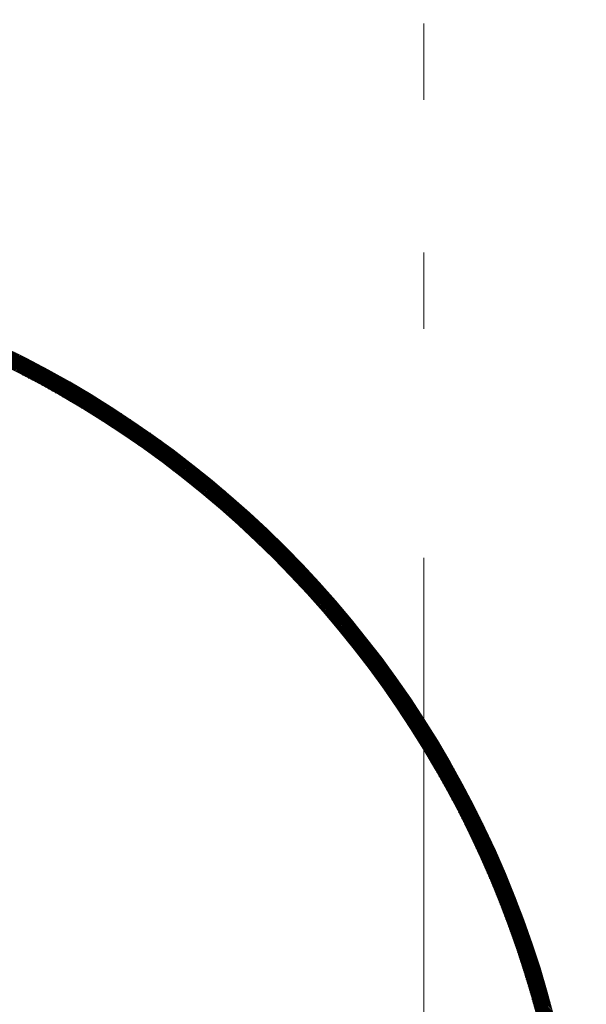
# Model space of a CAD drawing. Units: millimetres. Extents: x 55913 to 63967, y -1380 to 4142.
# Drawn here: x 57427 to 57479, y 3268 to 3359 of the extents above; entities that cross this region are included whole.
import ezdxf

# ---------------------------------------------------------------- set-up
doc = ezdxf.new("R2010")
doc.units = ezdxf.units.MM
doc.header["$LTSCALE"] = 101.6
doc.linetypes.add('破線の種類-8', pattern=[1.25, 0.625, -0.20828, 0.06943, -0.13893, 0.06943, -0.13893])
doc.layers.add('一般', color=7, linetype='Continuous', lineweight=5)

# ---------------------------------------------------------------- blocks, each defined once
blk = doc.blocks.new('グループ-16')
at = {"layer": '一般', "color": 7, "linetype": '破線の種類-8', "lineweight": 15}
blk.add_line((57463.907, 2864.296), (57463.907, 3457.972), dxfattribs=at)
at = {"layer": '一般', "color": 7, "lineweight": 15}
for p, q in [((57426.846, 3325.701), (57423.587, 3328.96)), ((57427.14, 3325.548), (57423.849, 3328.839)), ((57427.437, 3325.393), (57424.114, 3328.716)), ((57427.737, 3325.234), (57424.38, 3328.591)), ((57428.04, 3325.073), (57424.648, 3328.464)), ((57428.346, 3324.908), (57424.919, 3328.335)), ((57428.655, 3324.74), (57425.191, 3328.204)), ((57428.967, 3324.569), (57425.465, 3328.071)), ((57425.528, 3326.369), (57426.646, 3327.487)), ((57425.622, 3326.322), (57426.74, 3327.439)), ((57425.717, 3326.275), (57426.834, 3327.392)), ((57429.284, 3324.395), (57425.742, 3327.936)), ((57425.811, 3326.228), (57426.928, 3327.344)), ((57425.905, 3326.18), (57427.021, 3327.297)), ((57425.999, 3326.133), (57427.115, 3327.249)), ((57429.603, 3324.216), (57426.02, 3327.799)), ((57426.093, 3326.086), (57427.209, 3327.201)), ((57429.927, 3324.034), (57426.301, 3327.66)), ((57430.254, 3323.848), (57426.585, 3327.518)), ((57430.586, 3323.658), (57426.87, 3327.373)), ((57430.921, 3323.464), (57427.158, 3327.227)), ((57426.187, 3326.038), (57427.302, 3327.153)), ((57426.281, 3325.991), (57427.395, 3327.105)), ((57426.375, 3325.943), (57427.489, 3327.057)), ((57426.468, 3325.895), (57427.582, 3327.009)), ((57426.562, 3325.847), (57427.675, 3326.961)), ((57426.655, 3325.799), (57427.768, 3326.912)), ((57426.748, 3325.751), (57427.861, 3326.864)), ((57426.842, 3325.703), (57427.954, 3326.815)), ((57426.935, 3325.655), (57428.047, 3326.767)), ((57427.028, 3325.606), (57428.14, 3326.718)), ((57427.121, 3325.558), (57428.232, 3326.669)), ((57427.214, 3325.509), (57428.325, 3326.62)), ((57427.307, 3325.461), (57428.417, 3326.571)), ((57427.4, 3325.412), (57428.51, 3326.522)), ((57431.262, 3323.265), (57427.449, 3327.077)), ((57427.492, 3325.363), (57428.602, 3326.473)), ((57427.585, 3325.315), (57428.694, 3326.424)), ((57427.677, 3325.266), (57428.786, 3326.375)), ((57431.607, 3323.061), (57427.742, 3326.926)), ((57427.77, 3325.217), (57428.878, 3326.325)), ((57431.957, 3322.852), (57428.039, 3326.771)), ((57432.313, 3322.638), (57428.337, 3326.613)), ((57432.674, 3322.419), (57428.639, 3326.453)), ((57427.862, 3325.168), (57428.97, 3326.276)), ((57427.954, 3325.118), (57429.062, 3326.226)), ((57428.046, 3325.069), (57429.154, 3326.176)), ((57428.138, 3325.02), (57429.245, 3326.127)), ((57428.23, 3324.97), (57429.337, 3326.077)), ((57428.322, 3324.921), (57429.429, 3326.027)), ((57428.414, 3324.871), (57429.52, 3325.977)), ((57428.506, 3324.821), (57429.611, 3325.927)), ((57428.597, 3324.772), (57429.703, 3325.877)), ((57428.689, 3324.722), (57429.794, 3325.827)), ((57428.78, 3324.672), (57429.885, 3325.776)), ((57428.872, 3324.622), (57429.976, 3325.726)), ((57433.04, 3322.193), (57428.944, 3326.29)), ((57428.963, 3324.572), (57430.067, 3325.675)), ((57429.054, 3324.521), (57430.158, 3325.625)), ((57429.145, 3324.471), (57430.248, 3325.574)), ((57429.236, 3324.421), (57430.339, 3325.523)), ((57433.413, 3321.962), (57429.252, 3326.123)), ((57429.327, 3324.37), (57430.43, 3325.473)), ((57429.418, 3324.32), (57430.52, 3325.422)), ((57433.793, 3321.724), (57429.563, 3325.953)), ((57434.18, 3321.478), (57429.878, 3325.78)), ((57434.574, 3321.226), (57430.196, 3325.603)), ((57434.976, 3320.965), (57430.518, 3325.423)), ((57429.509, 3324.269), (57430.611, 3325.371)), ((57429.6, 3324.218), (57430.701, 3325.32)), ((57429.69, 3324.167), (57430.791, 3325.268)), ((57429.781, 3324.117), (57430.882, 3325.217)), ((57429.871, 3324.066), (57430.972, 3325.166)), ((57429.962, 3324.014), (57431.062, 3325.114)), ((57430.052, 3323.963), (57431.152, 3325.063)), ((57430.142, 3323.912), (57431.241, 3325.011)), ((57430.232, 3323.861), (57431.331, 3324.96)), ((57430.322, 3323.809), (57431.421, 3324.908)), ((57430.412, 3323.758), (57431.51, 3324.856)), ((57430.502, 3323.706), (57431.6, 3324.804)), ((57430.592, 3323.655), (57431.689, 3324.752)), ((57430.681, 3323.603), (57431.779, 3324.7)), ((57430.771, 3323.551), (57431.868, 3324.648)), ((57435.387, 3320.695), (57430.843, 3325.239)), ((57430.861, 3323.499), (57431.957, 3324.596)), ((57430.95, 3323.447), (57432.046, 3324.544)), ((57431.039, 3323.395), (57432.135, 3324.491)), ((57435.807, 3320.417), (57431.173, 3325.051)), ((57436.237, 3320.128), (57431.507, 3324.858)), ((57436.679, 3319.828), (57431.845, 3324.662)), ((57431.129, 3323.343), (57432.224, 3324.439)), ((57431.218, 3323.291), (57432.313, 3324.386)), ((57431.307, 3323.238), (57432.402, 3324.334)), ((57431.396, 3323.186), (57432.491, 3324.281)), ((57431.485, 3323.133), (57432.579, 3324.228)), ((57431.574, 3323.081), (57432.668, 3324.175)), ((57431.662, 3323.028), (57432.756, 3324.122)), ((57431.751, 3322.975), (57432.845, 3324.069)), ((57431.84, 3322.923), (57432.933, 3324.016)), ((57431.928, 3322.87), (57433.021, 3323.963)), ((57432.017, 3322.817), (57433.109, 3323.909)), ((57432.105, 3322.764), (57433.197, 3323.856)), ((57437.132, 3319.516), (57432.187, 3324.46)), ((57432.193, 3322.71), (57433.285, 3323.803)), ((57432.281, 3322.657), (57433.373, 3323.749)), ((57432.369, 3322.604), (57433.461, 3323.695)), ((57432.457, 3322.55), (57433.549, 3323.642)), ((57437.599, 3319.191), (57432.535, 3324.254)), ((57432.545, 3322.497), (57433.636, 3323.588)), ((57438.08, 3318.851), (57432.887, 3324.043)), ((57438.577, 3318.495), (57433.245, 3323.827)), ((57439.093, 3318.12), (57433.609, 3323.605)), ((57432.633, 3322.443), (57433.724, 3323.534)), ((57432.721, 3322.39), (57433.811, 3323.48)), ((57432.809, 3322.336), (57433.899, 3323.426)), ((57432.896, 3322.282), (57433.986, 3323.372)), ((57432.984, 3322.228), (57434.073, 3323.318)), ((57433.071, 3322.174), (57434.161, 3323.264)), ((57433.159, 3322.12), (57434.248, 3323.209)), ((57433.246, 3322.066), (57434.335, 3323.155)), ((57433.333, 3322.012), (57434.422, 3323.1)), ((57433.42, 3321.958), (57434.508, 3323.046)), ((57433.507, 3321.903), (57434.595, 3322.991)), ((57433.594, 3321.849), (57434.682, 3322.936)), ((57433.681, 3321.794), (57434.768, 3322.882)), ((57433.768, 3321.739), (57434.855, 3322.827)), ((57433.854, 3321.685), (57434.941, 3322.772)), ((57433.941, 3321.63), (57435.028, 3322.717)), ((57439.63, 3317.725), (57433.978, 3323.377)), ((57434.028, 3321.575), (57435.114, 3322.661)), ((57440.192, 3317.305), (57434.353, 3323.143)), ((57440.781, 3316.857), (57434.736, 3322.902)), ((57441.404, 3316.375), (57435.125, 3322.654)), ((57434.114, 3321.52), (57435.2, 3322.606)), ((57434.2, 3321.465), (57435.286, 3322.551)), ((57434.287, 3321.41), (57435.372, 3322.496)), ((57434.373, 3321.355), (57435.458, 3322.44)), ((57434.459, 3321.299), (57435.544, 3322.385)), ((57434.545, 3321.244), (57435.63, 3322.329)), ((57434.631, 3321.189), (57435.716, 3322.273)), ((57434.717, 3321.133), (57435.801, 3322.217)), ((57434.803, 3321.077), (57435.887, 3322.162)), ((57434.889, 3321.022), (57435.972, 3322.106)), ((57434.974, 3320.966), (57436.058, 3322.05)), ((57435.06, 3320.91), (57436.143, 3321.993)), ((57435.145, 3320.854), (57436.228, 3321.937)), ((57435.231, 3320.798), (57436.313, 3321.881)), ((57435.316, 3320.742), (57436.399, 3321.825)), ((57435.401, 3320.686), (57436.484, 3321.768)), ((57442.068, 3315.852), (57435.522, 3322.399)), ((57442.785, 3315.278), (57435.927, 3322.136)), ((57443.569, 3314.635), (57436.34, 3321.863)), ((57435.486, 3320.63), (57436.568, 3321.712)), ((57435.571, 3320.573), (57436.653, 3321.655)), ((57435.656, 3320.517), (57436.738, 3321.599)), ((57435.741, 3320.46), (57436.823, 3321.542)), ((57435.826, 3320.404), (57436.907, 3321.485)), ((57435.911, 3320.347), (57436.992, 3321.428)), ((57435.996, 3320.29), (57437.076, 3321.371)), ((57436.08, 3320.234), (57437.161, 3321.314)), ((57436.165, 3320.177), (57437.245, 3321.257)), ((57436.249, 3320.12), (57437.329, 3321.2)), ((57436.334, 3320.063), (57437.413, 3321.142)), ((57436.418, 3320.006), (57437.497, 3321.085)), ((57436.502, 3319.948), (57437.581, 3321.028)), ((57436.586, 3319.891), (57437.665, 3320.97)), ((57436.67, 3319.834), (57437.749, 3320.913)), ((57436.754, 3319.776), (57437.833, 3320.855)), ((57444.448, 3313.897), (57436.763, 3321.582)), ((57445.474, 3313.013), (57437.197, 3321.29)), ((57446.778, 3311.85), (57437.641, 3320.987)), ((57436.838, 3319.719), (57437.917, 3320.797)), ((57436.922, 3319.661), (57438, 3320.739)), ((57437.006, 3319.603), (57438.084, 3320.681)), ((57437.089, 3319.546), (57438.167, 3320.623)), ((57437.173, 3319.488), (57438.25, 3320.565)), ((57437.256, 3319.43), (57438.334, 3320.507)), ((57437.34, 3319.372), (57438.417, 3320.449)), ((57437.423, 3319.314), (57438.5, 3320.391)), ((57437.506, 3319.255), (57438.583, 3320.332)), ((57437.589, 3319.197), (57438.666, 3320.274)), ((57437.673, 3319.139), (57438.749, 3320.215)), ((57437.756, 3319.08), (57438.832, 3320.157)), ((57437.838, 3319.022), (57438.915, 3320.098)), ((57437.921, 3318.963), (57438.997, 3320.039)), ((57438.004, 3318.905), (57439.08, 3319.98)), ((57438.087, 3318.846), (57439.162, 3319.921)), ((57449.184, 3309.585), (57438.097, 3320.672)), ((57461.608, 3297.303), (57438.567, 3320.343)), ((57461.264, 3297.788), (57439.052, 3320)), ((57438.169, 3318.787), (57439.245, 3319.862)), ((57438.252, 3318.728), (57439.327, 3319.803)), ((57438.334, 3318.669), (57439.409, 3319.744)), ((57438.417, 3318.61), (57439.491, 3319.685)), ((57438.499, 3318.551), (57439.574, 3319.626)), ((57438.581, 3318.492), (57439.656, 3319.566)), ((57438.663, 3318.433), (57439.738, 3319.507)), ((57438.746, 3318.373), (57439.819, 3319.447)), ((57438.827, 3318.314), (57439.901, 3319.388)), ((57438.909, 3318.254), (57439.983, 3319.328)), ((57438.991, 3318.195), (57440.065, 3319.268)), ((57439.073, 3318.135), (57440.146, 3319.208)), ((57439.155, 3318.075), (57440.228, 3319.148)), ((57439.236, 3318.016), (57440.309, 3319.088)), ((57439.318, 3317.956), (57440.39, 3319.028)), ((57460.905, 3298.289), (57439.553, 3319.641)), ((57460.526, 3298.808), (57440.072, 3319.262)), ((57439.399, 3317.896), (57440.472, 3318.968)), ((57439.481, 3317.836), (57440.553, 3318.908)), ((57439.562, 3317.775), (57440.634, 3318.848)), ((57439.643, 3317.715), (57440.715, 3318.787)), ((57439.724, 3317.655), (57440.796, 3318.727)), ((57439.805, 3317.595), (57440.877, 3318.666)), ((57439.886, 3317.534), (57440.958, 3318.606)), ((57439.967, 3317.474), (57441.038, 3318.545)), ((57440.048, 3317.413), (57441.119, 3318.484)), ((57440.129, 3317.352), (57441.2, 3318.423)), ((57440.209, 3317.292), (57441.28, 3318.362)), ((57440.29, 3317.231), (57441.361, 3318.301)), ((57440.37, 3317.17), (57441.441, 3318.24)), ((57440.451, 3317.109), (57441.521, 3318.179)), ((57440.531, 3317.048), (57441.601, 3318.118)), ((57460.127, 3299.349), (57440.613, 3318.863)), ((57459.703, 3299.914), (57441.178, 3318.439)), ((57440.611, 3316.987), (57441.681, 3318.057)), ((57440.692, 3316.925), (57441.761, 3317.995)), ((57440.772, 3316.864), (57441.841, 3317.934)), ((57440.852, 3316.803), (57441.921, 3317.872)), ((57440.932, 3316.741), (57442.001, 3317.811)), ((57441.012, 3316.68), (57442.081, 3317.749)), ((57441.091, 3316.618), (57442.161, 3317.687)), ((57441.171, 3316.556), (57442.24, 3317.625)), ((57441.251, 3316.495), (57442.32, 3317.563)), ((57441.33, 3316.433), (57442.399, 3317.501)), ((57441.41, 3316.371), (57442.478, 3317.439)), ((57441.489, 3316.309), (57442.558, 3317.377)), ((57441.569, 3316.247), (57442.637, 3317.315)), ((57441.648, 3316.185), (57442.716, 3317.253)), ((57441.727, 3316.122), (57442.795, 3317.19)), ((57459.251, 3300.508), (57441.772, 3317.987)), ((57458.765, 3301.136), (57442.4, 3317.501)), ((57441.806, 3316.06), (57442.874, 3317.128)), ((57441.885, 3315.998), (57442.953, 3317.065)), ((57441.964, 3315.935), (57443.032, 3317.003)), ((57442.043, 3315.873), (57443.11, 3316.94)), ((57442.122, 3315.81), (57443.189, 3316.877)), ((57442.2, 3315.747), (57443.268, 3316.814)), ((57442.279, 3315.684), (57443.346, 3316.752)), ((57442.358, 3315.622), (57443.425, 3316.689)), ((57442.436, 3315.559), (57443.503, 3316.626)), ((57442.515, 3315.496), (57443.581, 3316.562)), ((57442.593, 3315.433), (57443.66, 3316.499)), ((57442.671, 3315.369), (57443.738, 3316.436)), ((57442.749, 3315.306), (57443.816, 3316.373)), ((57442.827, 3315.243), (57443.894, 3316.309)), ((57458.237, 3301.805), (57443.069, 3316.973)), ((57457.657, 3302.526), (57443.79, 3316.393)), ((57442.905, 3315.179), (57443.972, 3316.246)), ((57442.983, 3315.116), (57444.049, 3316.182)), ((57443.061, 3315.052), (57444.127, 3316.118)), ((57443.139, 3314.989), (57444.205, 3316.055)), ((57443.217, 3314.925), (57444.283, 3315.991)), ((57443.294, 3314.861), (57444.36, 3315.927)), ((57443.372, 3314.797), (57444.438, 3315.863)), ((57443.45, 3314.734), (57444.515, 3315.799)), ((57443.527, 3314.67), (57444.592, 3315.735)), ((57443.604, 3314.605), (57444.669, 3315.671)), ((57443.682, 3314.541), (57444.747, 3315.606)), ((57443.759, 3314.477), (57444.824, 3315.542)), ((57443.836, 3314.413), (57444.901, 3315.478)), ((57443.913, 3314.348), (57444.978, 3315.413)), ((57457.009, 3303.316), (57444.58, 3315.745)), ((57443.99, 3314.284), (57445.054, 3315.349)), ((57444.067, 3314.219), (57445.131, 3315.284)), ((57444.143, 3314.155), (57445.208, 3315.219)), ((57444.22, 3314.09), (57445.285, 3315.154)), ((57444.297, 3314.025), (57445.361, 3315.089)), ((57444.373, 3313.96), (57445.438, 3315.025)), ((57444.45, 3313.895), (57445.514, 3314.96)), ((57444.526, 3313.83), (57445.59, 3314.894)), ((57444.603, 3313.765), (57445.667, 3314.829)), ((57444.679, 3313.7), (57445.743, 3314.764)), ((57444.755, 3313.635), (57445.819, 3314.699)), ((57444.831, 3313.57), (57445.895, 3314.633)), ((57444.907, 3313.504), (57445.971, 3314.568)), ((57444.983, 3313.439), (57446.047, 3314.502)), ((57456.265, 3304.201), (57445.465, 3315.001)), ((57445.059, 3313.373), (57446.123, 3314.437)), ((57445.135, 3313.308), (57446.198, 3314.371)), ((57445.211, 3313.242), (57446.274, 3314.305)), ((57445.286, 3313.176), (57446.349, 3314.239)), ((57445.362, 3313.11), (57446.425, 3314.173)), ((57445.437, 3313.044), (57446.5, 3314.107)), ((57445.513, 3312.978), (57446.576, 3314.041)), ((57445.588, 3312.912), (57446.651, 3313.975)), ((57445.663, 3312.846), (57446.726, 3313.909)), ((57445.739, 3312.78), (57446.801, 3313.843)), ((57445.814, 3312.714), (57446.876, 3313.776)), ((57445.889, 3312.647), (57446.951, 3313.71)), ((57445.964, 3312.581), (57447.026, 3313.643)), ((57446.039, 3312.514), (57447.101, 3313.577)), ((57455.372, 3305.235), (57446.499, 3314.108)), ((57446.113, 3312.448), (57447.176, 3313.51)), ((57446.188, 3312.381), (57447.251, 3313.443)), ((57446.263, 3312.314), (57447.325, 3313.377)), ((57446.337, 3312.247), (57447.4, 3313.31)), ((57446.412, 3312.181), (57447.474, 3313.243)), ((57446.486, 3312.114), (57447.549, 3313.176)), ((57446.561, 3312.047), (57447.623, 3313.109)), ((57446.635, 3311.979), (57447.697, 3313.041)), ((57446.709, 3311.912), (57447.771, 3312.974)), ((57446.783, 3311.845), (57447.845, 3312.907)), ((57446.858, 3311.778), (57447.919, 3312.839)), ((57446.931, 3311.71), (57447.993, 3312.772)), ((57447.005, 3311.643), (57448.067, 3312.704)), ((57454.2, 3306.549), (57447.813, 3312.936)), ((57447.079, 3311.575), (57448.141, 3312.637)), ((57447.153, 3311.507), (57448.215, 3312.569)), ((57447.227, 3311.44), (57448.288, 3312.501)), ((57447.3, 3311.372), (57448.362, 3312.433)), ((57447.374, 3311.304), (57448.435, 3312.365)), ((57447.447, 3311.236), (57448.509, 3312.297)), ((57447.521, 3311.168), (57448.582, 3312.229)), ((57447.594, 3311.1), (57448.655, 3312.161)), ((57447.667, 3311.032), (57448.728, 3312.093)), ((57447.74, 3310.963), (57448.802, 3312.025)), ((57447.813, 3310.895), (57448.875, 3311.956)), ((57447.886, 3310.827), (57448.948, 3311.888)), ((57447.959, 3310.758), (57449.02, 3311.819)), ((57448.032, 3310.689), (57449.093, 3311.751)), ((57448.105, 3310.621), (57449.166, 3311.682)), ((57448.178, 3310.552), (57449.239, 3311.613)), ((57448.25, 3310.483), (57449.311, 3311.544)), ((57448.323, 3310.414), (57449.384, 3311.475)), ((57448.395, 3310.345), (57449.456, 3311.406)), ((57448.468, 3310.276), (57449.529, 3311.337)), ((57448.54, 3310.207), (57449.601, 3311.268)), ((57448.612, 3310.138), (57449.673, 3311.199)), ((57448.684, 3310.069), (57449.745, 3311.13)), ((57448.756, 3310), (57449.817, 3311.06)), ((57448.828, 3309.93), (57449.889, 3310.991)), ((57448.9, 3309.861), (57449.961, 3310.921)), ((57448.972, 3309.791), (57450.033, 3310.852)), ((57449.044, 3309.721), (57450.105, 3310.782)), ((57449.116, 3309.652), (57450.177, 3310.712)), ((57449.187, 3309.582), (57450.248, 3310.643)), ((57449.259, 3309.512), (57450.32, 3310.573)), ((57449.33, 3309.442), (57450.391, 3310.503)), ((57449.402, 3309.372), (57450.463, 3310.433)), ((57449.473, 3309.302), (57450.534, 3310.363)), ((57449.544, 3309.232), (57450.605, 3310.293)), ((57449.616, 3309.162), (57450.676, 3310.222)), ((57449.687, 3309.091), (57450.747, 3310.152)), ((57449.758, 3309.021), (57450.818, 3310.082)), ((57449.829, 3308.95), (57450.889, 3310.011)), ((57449.9, 3308.88), (57450.96, 3309.941)), ((57451.917, 3308.974), (57450.238, 3310.653)), ((57449.97, 3308.809), (57451.031, 3309.87)), ((57450.041, 3308.739), (57451.102, 3309.799)), ((57450.112, 3308.668), (57451.172, 3309.729)), ((57450.182, 3308.597), (57451.243, 3309.658)), ((57450.253, 3308.526), (57451.314, 3309.587)), ((57450.323, 3308.455), (57451.384, 3309.516)), ((57450.394, 3308.384), (57451.454, 3309.445)), ((57450.464, 3308.313), (57451.525, 3309.374)), ((57450.534, 3308.242), (57451.595, 3309.302)), ((57450.604, 3308.17), (57451.665, 3309.231)), ((57450.674, 3308.099), (57451.735, 3309.16)), ((57450.744, 3308.028), (57451.805, 3309.088)), ((57450.814, 3307.956), (57451.875, 3309.017)), ((57450.884, 3307.884), (57451.945, 3308.945)), ((57450.954, 3307.813), (57452.014, 3308.873)), ((57451.023, 3307.741), (57452.084, 3308.802)), ((57451.093, 3307.669), (57452.154, 3308.73)), ((57451.162, 3307.597), (57452.223, 3308.658)), ((57451.232, 3307.525), (57452.293, 3308.586)), ((57451.301, 3307.453), (57452.362, 3308.514)), ((57451.371, 3307.381), (57452.431, 3308.442)), ((57451.44, 3307.309), (57452.501, 3308.37)), ((57451.509, 3307.237), (57452.57, 3308.298)), ((57451.578, 3307.164), (57452.639, 3308.225)), ((57451.647, 3307.092), (57452.708, 3308.153)), ((57461.936, 3296.833), (57450.849, 3307.92)), ((57451.716, 3307.019), (57452.777, 3308.08)), ((57451.785, 3306.947), (57452.846, 3308.008)), ((57451.853, 3306.874), (57452.915, 3307.935)), ((57451.922, 3306.801), (57452.983, 3307.862)), ((57451.991, 3306.728), (57453.052, 3307.79)), ((57452.059, 3306.656), (57453.12, 3307.717)), ((57452.128, 3306.583), (57453.189, 3307.644)), ((57452.196, 3306.51), (57453.257, 3307.571)), ((57452.264, 3306.436), (57453.326, 3307.498)), ((57452.333, 3306.363), (57453.394, 3307.425)), ((57452.401, 3306.29), (57453.462, 3307.351)), ((57452.469, 3306.217), (57453.53, 3307.278)), ((57452.537, 3306.143), (57453.598, 3307.205)), ((57452.605, 3306.07), (57453.666, 3307.131)), ((57452.673, 3305.996), (57453.734, 3307.058)), ((57452.74, 3305.923), (57453.802, 3306.984)), ((57452.808, 3305.849), (57453.87, 3306.91)), ((57452.876, 3305.775), (57453.937, 3306.837)), ((57452.943, 3305.701), (57454.005, 3306.763)), ((57453.011, 3305.627), (57454.073, 3306.689)), ((57453.078, 3305.553), (57454.14, 3306.615)), ((57453.146, 3305.479), (57454.207, 3306.541)), ((57453.213, 3305.405), (57454.275, 3306.467)), ((57453.28, 3305.331), (57454.342, 3306.393)), ((57453.347, 3305.256), (57454.409, 3306.318)), ((57462.251, 3296.377), (57453.114, 3305.514)), ((57453.414, 3305.182), (57454.476, 3306.244)), ((57453.481, 3305.107), (57454.543, 3306.17)), ((57453.548, 3305.033), (57454.61, 3306.095)), ((57453.615, 3304.958), (57454.677, 3306.021)), ((57453.681, 3304.884), (57454.744, 3305.946)), ((57453.748, 3304.809), (57454.81, 3305.871)), ((57453.815, 3304.734), (57454.877, 3305.796)), ((57453.881, 3304.659), (57454.944, 3305.722)), ((57453.947, 3304.584), (57455.01, 3305.647)), ((57454.014, 3304.509), (57455.077, 3305.572)), ((57454.08, 3304.434), (57455.143, 3305.496)), ((57454.146, 3304.358), (57455.209, 3305.421)), ((57454.212, 3304.283), (57455.275, 3305.346)), ((57454.278, 3304.208), (57455.341, 3305.271)), ((57454.344, 3304.132), (57455.407, 3305.195)), ((57454.41, 3304.057), (57455.473, 3305.12)), ((57454.476, 3303.981), (57455.539, 3305.044)), ((57454.542, 3303.905), (57455.605, 3304.969)), ((57454.607, 3303.83), (57455.671, 3304.893)), ((57454.673, 3303.754), (57455.736, 3304.817)), ((57454.738, 3303.678), (57455.802, 3304.741)), ((57454.804, 3303.602), (57455.867, 3304.666)), ((57454.869, 3303.526), (57455.933, 3304.59)), ((57454.934, 3303.45), (57455.998, 3304.513)), ((57462.554, 3295.933), (57454.277, 3304.21)), ((57455, 3303.373), (57456.064, 3304.437)), ((57455.065, 3303.297), (57456.129, 3304.361)), ((57455.13, 3303.221), (57456.194, 3304.285)), ((57455.195, 3303.144), (57456.259, 3304.208)), ((57455.26, 3303.068), (57456.324, 3304.132)), ((57455.324, 3302.991), (57456.389, 3304.055)), ((57455.389, 3302.914), (57456.454, 3303.979)), ((57455.454, 3302.838), (57456.518, 3303.902)), ((57455.518, 3302.761), (57456.583, 3303.825)), ((57455.583, 3302.684), (57456.648, 3303.749)), ((57455.647, 3302.607), (57456.712, 3303.672)), ((57455.712, 3302.53), (57456.777, 3303.595)), ((57462.846, 3295.499), (57455.161, 3303.184)), ((57455.776, 3302.453), (57456.841, 3303.518)), ((57455.84, 3302.375), (57456.905, 3303.441)), ((57455.904, 3302.298), (57456.97, 3303.363)), ((57455.968, 3302.221), (57457.034, 3303.286)), ((57456.032, 3302.143), (57457.098, 3303.209)), ((57456.096, 3302.066), (57457.162, 3303.131)), ((57456.16, 3301.988), (57457.226, 3303.054)), ((57456.224, 3301.911), (57457.29, 3302.976)), ((57456.287, 3301.833), (57457.353, 3302.899)), ((57456.351, 3301.755), (57457.417, 3302.821)), ((57456.415, 3301.677), (57457.481, 3302.743)), ((57456.478, 3301.599), (57457.544, 3302.665)), ((57463.127, 3295.076), (57455.899, 3302.305)), ((57456.541, 3301.521), (57457.608, 3302.587)), ((57456.605, 3301.443), (57457.671, 3302.509)), ((57456.668, 3301.365), (57457.734, 3302.431)), ((57456.731, 3301.286), (57457.798, 3302.353)), ((57456.794, 3301.208), (57457.861, 3302.275)), ((57456.857, 3301.129), (57457.924, 3302.196)), ((57456.92, 3301.051), (57457.987, 3302.118)), ((57456.983, 3300.972), (57458.05, 3302.04)), ((57457.045, 3300.894), (57458.113, 3301.961)), ((57457.108, 3300.815), (57458.175, 3301.882)), ((57457.171, 3300.736), (57458.238, 3301.804)), ((57457.233, 3300.657), (57458.301, 3301.725)), ((57463.4, 3294.663), (57456.542, 3301.521)), ((57457.296, 3300.578), (57458.363, 3301.646)), ((57457.358, 3300.499), (57458.426, 3301.567)), ((57457.42, 3300.42), (57458.488, 3301.488)), ((57457.482, 3300.341), (57458.551, 3301.409)), ((57457.544, 3300.261), (57458.613, 3301.33)), ((57457.607, 3300.182), (57458.675, 3301.251)), ((57457.668, 3300.103), (57458.737, 3301.171)), ((57457.73, 3300.023), (57458.799, 3301.092)), ((57457.792, 3299.943), (57458.861, 3301.012)), ((57457.854, 3299.864), (57458.923, 3300.933)), ((57457.916, 3299.784), (57458.985, 3300.853)), ((57463.663, 3294.258), (57457.116, 3300.804)), ((57463.918, 3293.861), (57457.639, 3300.14)), ((57457.977, 3299.704), (57459.047, 3300.773)), ((57458.039, 3299.624), (57459.108, 3300.694)), ((57458.1, 3299.544), (57459.17, 3300.614)), ((57458.161, 3299.464), (57459.231, 3300.534)), ((57458.223, 3299.384), (57459.293, 3300.454)), ((57458.284, 3299.304), (57459.354, 3300.374)), ((57458.345, 3299.223), (57459.415, 3300.294)), ((57458.406, 3299.143), (57459.476, 3300.213)), ((57458.467, 3299.063), (57459.538, 3300.133)), ((57458.528, 3298.982), (57459.599, 3300.053)), ((57458.589, 3298.901), (57459.66, 3299.972)), ((57464.166, 3293.472), (57458.121, 3299.517)), ((57458.649, 3298.821), (57459.72, 3299.892)), ((57458.71, 3298.74), (57459.781, 3299.811)), ((57458.771, 3298.659), (57459.842, 3299.73)), ((57458.831, 3298.578), (57459.903, 3299.65)), ((57458.891, 3298.497), (57459.963, 3299.569)), ((57458.952, 3298.416), (57460.024, 3299.488)), ((57459.012, 3298.335), (57460.084, 3299.407)), ((57459.072, 3298.254), (57460.145, 3299.326)), ((57459.132, 3298.172), (57460.205, 3299.245)), ((57459.192, 3298.091), (57460.265, 3299.163)), ((57459.252, 3298.009), (57460.325, 3299.082)), ((57459.312, 3297.928), (57460.385, 3299.001)), ((57464.407, 3293.089), (57458.569, 3298.928)), ((57464.641, 3292.714), (57458.989, 3298.366)), ((57459.372, 3297.846), (57460.445, 3298.919)), ((57459.432, 3297.764), (57460.505, 3298.838)), ((57459.491, 3297.683), (57460.565, 3298.756)), ((57459.551, 3297.601), (57460.625, 3298.674)), ((57459.61, 3297.519), (57460.684, 3298.593)), ((57459.67, 3297.437), (57460.744, 3298.511)), ((57459.729, 3297.355), (57460.803, 3298.429)), ((57459.788, 3297.273), (57460.863, 3298.347)), ((57459.847, 3297.19), (57460.922, 3298.265)), ((57459.906, 3297.108), (57460.981, 3298.183)), ((57459.965, 3297.026), (57461.04, 3298.1)), ((57464.869, 3292.345), (57459.384, 3297.829)), ((57465.091, 3291.981), (57459.759, 3297.313)), ((57460.024, 3296.943), (57461.1, 3298.018)), ((57460.083, 3296.86), (57461.159, 3297.936)), ((57460.142, 3296.778), (57461.218, 3297.853)), ((57460.201, 3296.695), (57461.276, 3297.771)), ((57460.259, 3296.612), (57461.335, 3297.688)), ((57460.318, 3296.529), (57461.394, 3297.605)), ((57460.376, 3296.446), (57461.453, 3297.523)), ((57460.435, 3296.363), (57461.511, 3297.44)), ((57460.493, 3296.28), (57461.57, 3297.357)), ((57460.551, 3296.197), (57461.628, 3297.274)), ((57460.609, 3296.114), (57461.686, 3297.191)), ((57465.307, 3291.623), (57460.115, 3296.816)), ((57465.518, 3291.271), (57460.455, 3296.335)), ((57460.667, 3296.03), (57461.745, 3297.108)), ((57460.725, 3295.947), (57461.803, 3297.024)), ((57460.783, 3295.863), (57461.861, 3296.941)), ((57460.841, 3295.78), (57461.919, 3296.858)), ((57460.899, 3295.696), (57461.977, 3296.774)), ((57460.956, 3295.612), (57462.035, 3296.691)), ((57461.014, 3295.528), (57462.093, 3296.607)), ((57461.071, 3295.444), (57462.15, 3296.523)), ((57461.129, 3295.36), (57462.208, 3296.44)), ((57461.186, 3295.276), (57462.265, 3296.356)), ((57461.243, 3295.192), (57462.323, 3296.272)), ((57465.724, 3290.923), (57460.78, 3295.868)), ((57465.926, 3290.581), (57461.092, 3295.415)), ((57461.301, 3295.108), (57462.38, 3296.188)), ((57461.358, 3295.024), (57462.438, 3296.104)), ((57461.415, 3294.939), (57462.495, 3296.019)), ((57461.472, 3294.855), (57462.552, 3295.935)), ((57461.529, 3294.77), (57462.609, 3295.851)), ((57461.585, 3294.686), (57462.666, 3295.766)), ((57461.642, 3294.601), (57462.723, 3295.682)), ((57461.699, 3294.516), (57462.78, 3295.597)), ((57461.755, 3294.431), (57462.837, 3295.513)), ((57461.812, 3294.346), (57462.893, 3295.428)), ((57466.122, 3290.243), (57461.392, 3294.973)), ((57466.315, 3289.909), (57461.681, 3294.543)), ((57461.868, 3294.261), (57462.95, 3295.343)), ((57461.924, 3294.176), (57463.007, 3295.258)), ((57461.981, 3294.091), (57463.063, 3295.173)), ((57462.037, 3294.006), (57463.119, 3295.088)), ((57462.093, 3293.92), (57463.176, 3295.003)), ((57462.149, 3293.835), (57463.232, 3294.918)), ((57462.205, 3293.749), (57463.288, 3294.833)), ((57462.26, 3293.664), (57463.344, 3294.747)), ((57462.316, 3293.578), (57463.4, 3294.662)), ((57462.372, 3293.492), (57463.456, 3294.576)), ((57462.427, 3293.406), (57463.512, 3294.491)), ((57466.503, 3289.579), (57461.959, 3294.123)), ((57466.687, 3289.254), (57462.229, 3293.712)), ((57462.483, 3293.32), (57463.568, 3294.405)), ((57462.538, 3293.234), (57463.623, 3294.319)), ((57462.594, 3293.148), (57463.679, 3294.233)), ((57462.649, 3293.062), (57463.734, 3294.147)), ((57462.704, 3292.976), (57463.79, 3294.061)), ((57462.759, 3292.889), (57463.845, 3293.975)), ((57462.814, 3292.803), (57463.9, 3293.889)), ((57462.869, 3292.717), (57463.955, 3293.803)), ((57462.924, 3292.63), (57464.011, 3293.717)), ((57462.979, 3292.543), (57464.066, 3293.63)), ((57463.033, 3292.457), (57464.121, 3293.544)), ((57466.867, 3288.932), (57462.49, 3293.31)), ((57467.044, 3288.614), (57462.742, 3292.916)), ((57463.088, 3292.37), (57464.175, 3293.457)), ((57463.142, 3292.283), (57464.23, 3293.371)), ((57463.197, 3292.196), (57464.285, 3293.284)), ((57463.251, 3292.109), (57464.339, 3293.197)), ((57463.305, 3292.022), (57464.394, 3293.11)), ((57463.36, 3291.934), (57464.448, 3293.023)), ((57463.414, 3291.847), (57464.503, 3292.936)), ((57463.468, 3291.76), (57464.557, 3292.849)), ((57463.522, 3291.672), (57464.611, 3292.762)), ((57463.576, 3291.585), (57464.666, 3292.675)), ((57467.217, 3288.299), (57462.988, 3292.529)), ((57467.387, 3287.988), (57463.226, 3292.149)), ((57467.554, 3287.68), (57463.457, 3291.776)), ((57463.629, 3291.497), (57464.72, 3292.587)), ((57463.683, 3291.409), (57464.774, 3292.5)), ((57463.737, 3291.321), (57464.827, 3292.412)), ((57463.79, 3291.234), (57464.881, 3292.325)), ((57463.844, 3291.146), (57464.935, 3292.237)), ((57463.897, 3291.057), (57464.989, 3292.149)), ((57463.95, 3290.969), (57465.042, 3292.061)), ((57464.003, 3290.881), (57465.096, 3291.973)), ((57464.057, 3290.793), (57465.149, 3291.885)), ((57464.11, 3290.704), (57465.202, 3291.797)), ((57464.163, 3290.616), (57465.256, 3291.709)), ((57467.717, 3287.375), (57463.683, 3291.41)), ((57467.877, 3287.073), (57463.902, 3291.049)), ((57464.215, 3290.527), (57465.309, 3291.621)), ((57464.268, 3290.439), (57465.362, 3291.533)), ((57464.321, 3290.35), (57465.415, 3291.444)), ((57464.373, 3290.261), (57465.468, 3291.356)), ((57464.426, 3290.172), (57465.521, 3291.267)), ((57464.478, 3290.083), (57465.573, 3291.178)), ((57464.531, 3289.994), (57465.626, 3291.09)), ((57464.583, 3289.905), (57465.679, 3291.001)), ((57464.635, 3289.816), (57465.731, 3290.912)), ((57464.687, 3289.727), (57465.784, 3290.823)), ((57468.035, 3286.775), (57464.116, 3290.693)), ((57468.19, 3286.478), (57464.325, 3290.343)), ((57468.341, 3286.185), (57464.529, 3289.998)), ((57464.739, 3289.637), (57465.836, 3290.734)), ((57464.791, 3289.548), (57465.888, 3290.645)), ((57464.843, 3289.458), (57465.941, 3290.555)), ((57464.895, 3289.369), (57465.993, 3290.466)), ((57464.947, 3289.279), (57466.045, 3290.377)), ((57464.998, 3289.189), (57466.097, 3290.287)), ((57465.05, 3289.099), (57466.148, 3290.198)), ((57465.101, 3289.009), (57466.2, 3290.108)), ((57465.153, 3288.919), (57466.252, 3290.018)), ((57465.204, 3288.829), (57466.303, 3289.929)), ((57468.491, 3285.894), (57464.728, 3289.657)), ((57468.637, 3285.606), (57464.922, 3289.322)), ((57468.782, 3285.321), (57465.112, 3288.99)), ((57465.255, 3288.739), (57466.355, 3289.839)), ((57465.306, 3288.648), (57466.406, 3289.749)), ((57465.357, 3288.558), (57466.458, 3289.659)), ((57465.408, 3288.468), (57466.509, 3289.568)), ((57465.459, 3288.377), (57466.56, 3289.478)), ((57465.51, 3288.286), (57466.611, 3289.388)), ((57465.561, 3288.196), (57466.662, 3289.297)), ((57465.611, 3288.105), (57466.713, 3289.207)), ((57465.662, 3288.014), (57466.764, 3289.116)), ((57465.712, 3287.923), (57466.815, 3289.026)), ((57468.924, 3285.037), (57465.298, 3288.663)), ((57469.063, 3284.756), (57465.48, 3288.339)), ((57465.762, 3287.832), (57466.866, 3288.935)), ((57465.813, 3287.741), (57466.916, 3288.844)), ((57465.863, 3287.649), (57466.967, 3288.753)), ((57465.913, 3287.558), (57467.017, 3288.662)), ((57465.963, 3287.467), (57467.068, 3288.571)), ((57466.013, 3287.375), (57467.118, 3288.48)), ((57466.063, 3287.284), (57467.168, 3288.389)), ((57466.112, 3287.192), (57467.218, 3288.298)), ((57466.162, 3287.1), (57467.268, 3288.206)), ((57466.212, 3287.008), (57467.318, 3288.115)), ((57469.2, 3284.478), (57465.659, 3288.02)), ((57469.335, 3284.201), (57465.833, 3287.703)), ((57469.468, 3283.927), (57466.004, 3287.391)), ((57466.261, 3286.916), (57467.368, 3288.023)), ((57466.311, 3286.824), (57467.418, 3287.932)), ((57466.36, 3286.732), (57467.467, 3287.84)), ((57466.409, 3286.64), (57467.517, 3287.748)), ((57466.458, 3286.548), (57467.567, 3287.656)), ((57466.507, 3286.455), (57467.616, 3287.564)), ((57466.556, 3286.363), (57467.665, 3287.472)), ((57466.605, 3286.27), (57467.715, 3287.38)), ((57466.654, 3286.178), (57467.764, 3287.288)), ((57466.703, 3286.085), (57467.813, 3287.195)), ((57469.599, 3283.655), (57466.172, 3287.082)), ((57469.728, 3283.384), (57466.337, 3286.776)), ((57469.855, 3283.116), (57466.498, 3286.473)), ((57466.751, 3285.992), (57467.862, 3287.103)), ((57466.8, 3285.899), (57467.911, 3287.01)), ((57466.848, 3285.806), (57467.96, 3286.918)), ((57466.897, 3285.713), (57468.008, 3286.825)), ((57466.945, 3285.62), (57468.057, 3286.732)), ((57466.993, 3285.527), (57468.106, 3286.639)), ((57467.041, 3285.434), (57468.154, 3286.547)), ((57467.089, 3285.34), (57468.203, 3286.454)), ((57467.137, 3285.247), (57468.251, 3286.36)), ((57467.185, 3285.153), (57468.299, 3286.267)), ((57469.98, 3282.85), (57466.657, 3286.173)), ((57470.103, 3282.585), (57466.812, 3285.876)), ((57470.224, 3282.323), (57466.965, 3285.582)), ((57467.233, 3285.06), (57468.347, 3286.174)), ((57467.28, 3284.966), (57468.395, 3286.081)), ((57467.328, 3284.872), (57468.443, 3285.987)), ((57467.376, 3284.778), (57468.491, 3285.894)), ((57467.423, 3284.684), (57468.539, 3285.8)), ((57467.47, 3284.59), (57468.587, 3285.706)), ((57467.517, 3284.496), (57468.634, 3285.613)), ((57467.565, 3284.401), (57468.682, 3285.519)), ((57467.612, 3284.307), (57468.729, 3285.425)), ((57470.343, 3282.062), (57467.115, 3285.29)), ((57470.461, 3281.803), (57467.262, 3285.002)), ((57470.577, 3281.545), (57467.407, 3284.715)), ((57470.691, 3281.29), (57467.549, 3284.432)), ((57467.659, 3284.213), (57468.777, 3285.331)), ((57467.705, 3284.118), (57468.824, 3285.237)), ((57467.752, 3284.023), (57468.871, 3285.142)), ((57467.799, 3283.929), (57468.918, 3285.048)), ((57467.845, 3283.834), (57468.965, 3284.954)), ((57467.892, 3283.739), (57469.012, 3284.859)), ((57467.938, 3283.644), (57469.059, 3284.765)), ((57467.985, 3283.549), (57469.106, 3284.67)), ((57468.031, 3283.454), (57469.153, 3284.575)), ((57468.077, 3283.358), (57469.199, 3284.48)), ((57470.804, 3281.035), (57467.69, 3284.15)), ((57470.915, 3280.783), (57467.827, 3283.871)), ((57471.025, 3280.532), (57467.963, 3283.594)), ((57468.123, 3283.263), (57469.246, 3284.385)), ((57468.169, 3283.167), (57469.292, 3284.29)), ((57468.215, 3283.072), (57469.338, 3284.195)), ((57468.261, 3282.976), (57469.385, 3284.1)), ((57468.307, 3282.881), (57469.431, 3284.005)), ((57468.352, 3282.785), (57469.477, 3283.909)), ((57468.398, 3282.689), (57469.523, 3283.814)), ((57468.443, 3282.593), (57469.569, 3283.718)), ((57468.488, 3282.497), (57469.614, 3283.623)), ((57468.534, 3282.401), (57469.66, 3283.527)), ((57471.133, 3280.282), (57468.096, 3283.319)), ((57471.24, 3280.034), (57468.227, 3283.047)), ((57471.345, 3279.788), (57468.356, 3282.776)), ((57468.579, 3282.304), (57469.706, 3283.431)), ((57468.624, 3282.208), (57469.751, 3283.335)), ((57468.669, 3282.112), (57469.797, 3283.239)), ((57468.714, 3282.015), (57469.842, 3283.143)), ((57468.759, 3281.918), (57469.887, 3283.047)), ((57468.803, 3281.822), (57469.932, 3282.951)), ((57468.848, 3281.725), (57469.978, 3282.855)), ((57468.892, 3281.628), (57470.023, 3282.758)), ((57468.937, 3281.531), (57470.067, 3282.662)), ((57471.449, 3279.543), (57468.483, 3282.508)), ((57471.551, 3279.299), (57468.608, 3282.241)), ((57471.652, 3279.056), (57468.732, 3281.977)), ((57471.752, 3278.815), (57468.853, 3281.714)), ((57468.981, 3281.434), (57470.112, 3282.565)), ((57469.025, 3281.337), (57470.157, 3282.468)), ((57469.07, 3281.239), (57470.202, 3282.371)), ((57469.114, 3281.142), (57470.246, 3282.275)), ((57469.158, 3281.045), (57470.291, 3282.178)), ((57469.201, 3280.947), (57470.335, 3282.081)), ((57469.245, 3280.849), (57470.379, 3281.983)), ((57469.289, 3280.752), (57470.423, 3281.886)), ((57469.333, 3280.654), (57470.467, 3281.789)), ((57471.85, 3278.576), (57468.972, 3281.453)), ((57471.947, 3278.337), (57469.09, 3281.194)), ((57472.043, 3278.1), (57469.206, 3280.936)), ((57469.376, 3280.556), (57470.511, 3281.691)), ((57469.419, 3280.458), (57470.555, 3281.594)), ((57469.463, 3280.36), (57470.599, 3281.496)), ((57469.506, 3280.262), (57470.643, 3281.399)), ((57469.549, 3280.163), (57470.686, 3281.301)), ((57469.592, 3280.065), (57470.73, 3281.203)), ((57469.635, 3279.966), (57470.773, 3281.105)), ((57469.678, 3279.868), (57470.817, 3281.007)), ((57469.721, 3279.769), (57470.86, 3280.909)), ((57469.763, 3279.67), (57470.903, 3280.81)), ((57472.137, 3277.864), (57469.321, 3280.68)), ((57472.231, 3277.629), (57469.433, 3280.426)), ((57472.323, 3277.395), (57469.545, 3280.174)), ((57472.414, 3277.163), (57469.654, 3279.923)), ((57469.806, 3279.572), (57470.946, 3280.712)), ((57469.848, 3279.473), (57470.989, 3280.614)), ((57469.891, 3279.374), (57471.032, 3280.515)), ((57469.933, 3279.274), (57471.075, 3280.416)), ((57469.975, 3279.175), (57471.118, 3280.318)), ((57470.017, 3279.076), (57471.16, 3280.219)), ((57470.059, 3278.977), (57471.203, 3280.12)), ((57470.101, 3278.877), (57471.245, 3280.021)), ((57470.143, 3278.777), (57471.288, 3279.922)), ((57472.504, 3276.932), (57469.762, 3279.673)), ((57472.592, 3276.702), (57469.869, 3279.425)), ((57472.68, 3276.473), (57469.974, 3279.179)), ((57470.185, 3278.678), (57471.33, 3279.823)), ((57470.226, 3278.578), (57471.372, 3279.724)), ((57470.268, 3278.478), (57471.414, 3279.624)), ((57470.309, 3278.378), (57471.456, 3279.525)), ((57470.351, 3278.278), (57471.498, 3279.425)), ((57470.392, 3278.178), (57471.54, 3279.326)), ((57470.433, 3278.077), (57471.581, 3279.226)), ((57470.474, 3277.977), (57471.623, 3279.126)), ((57470.515, 3277.877), (57471.664, 3279.026)), ((57472.767, 3276.245), (57470.077, 3278.934)), ((57472.852, 3276.018), (57470.179, 3278.69)), ((57472.936, 3275.792), (57470.28, 3278.448)), ((57473.02, 3275.567), (57470.38, 3278.207)), ((57470.556, 3277.776), (57471.706, 3278.926)), ((57470.597, 3277.675), (57471.747, 3278.826)), ((57470.637, 3277.575), (57471.788, 3278.726)), ((57470.678, 3277.474), (57471.83, 3278.625)), ((57470.718, 3277.373), (57471.871, 3278.525)), ((57470.759, 3277.272), (57471.911, 3278.424)), ((57470.799, 3277.17), (57471.952, 3278.324)), ((57470.839, 3277.069), (57471.993, 3278.223)), ((57470.879, 3276.968), (57472.034, 3278.122)), ((57473.102, 3275.343), (57470.478, 3277.968)), ((57473.184, 3275.121), (57470.575, 3277.729)), ((57473.264, 3274.899), (57470.67, 3277.492)), ((57473.343, 3274.678), (57470.765, 3277.257)), ((57470.919, 3276.866), (57472.074, 3278.022)), ((57470.959, 3276.765), (57472.115, 3277.921)), ((57470.999, 3276.663), (57472.155, 3277.82)), ((57471.038, 3276.561), (57472.195, 3277.718)), ((57471.078, 3276.46), (57472.235, 3277.617)), ((57471.117, 3276.358), (57472.275, 3277.516)), ((57471.157, 3276.256), (57472.315, 3277.414)), ((57471.196, 3276.154), (57472.355, 3277.313)), ((57471.235, 3276.051), (57472.395, 3277.211)), ((57473.422, 3274.458), (57470.858, 3277.022)), ((57473.499, 3274.239), (57470.95, 3276.789)), ((57473.576, 3274.021), (57471.04, 3276.557)), ((57473.652, 3273.804), (57471.13, 3276.326)), ((57471.274, 3275.949), (57472.435, 3277.109)), ((57471.313, 3275.846), (57472.474, 3277.007)), ((57471.352, 3275.744), (57472.514, 3276.906)), ((57471.391, 3275.641), (57472.553, 3276.804)), ((57471.43, 3275.539), (57472.593, 3276.701)), ((57471.468, 3275.436), (57472.632, 3276.599)), ((57471.507, 3275.333), (57472.671, 3276.497)), ((57471.545, 3275.23), (57472.71, 3276.394)), ((57471.583, 3275.127), (57472.749, 3276.292)), ((57473.726, 3273.588), (57471.218, 3276.096)), ((57473.8, 3273.372), (57471.305, 3275.867)), ((57473.873, 3273.158), (57471.392, 3275.64)), ((57473.945, 3272.944), (57471.477, 3275.413)), ((57471.622, 3275.023), (57472.788, 3276.189)), ((57471.66, 3274.92), (57472.826, 3276.087)), ((57471.698, 3274.817), (57472.865, 3275.984)), ((57471.736, 3274.713), (57472.903, 3275.881)), ((57471.773, 3274.609), (57472.942, 3275.778)), ((57471.811, 3274.506), (57472.98, 3275.675)), ((57471.849, 3274.402), (57473.018, 3275.571)), ((57471.886, 3274.298), (57473.056, 3275.468)), ((57471.923, 3274.194), (57473.094, 3275.365)), ((57474.017, 3272.732), (57471.561, 3275.188)), ((57474.087, 3272.52), (57471.644, 3274.963)), ((57474.157, 3272.309), (57471.726, 3274.74)), ((57474.226, 3272.098), (57471.807, 3274.517)), ((57471.961, 3274.09), (57473.132, 3275.261)), ((57471.998, 3273.985), (57473.17, 3275.158)), ((57472.035, 3273.881), (57473.208, 3275.054)), ((57472.072, 3273.777), (57473.245, 3274.95)), ((57472.109, 3273.672), (57473.283, 3274.846)), ((57472.145, 3273.567), (57473.32, 3274.742)), ((57472.182, 3273.463), (57473.358, 3274.638)), ((57472.219, 3273.358), (57473.395, 3274.534)), ((57472.255, 3273.253), (57473.432, 3274.43)), ((57474.294, 3271.889), (57471.887, 3274.296)), ((57474.361, 3271.68), (57471.966, 3274.076)), ((57474.427, 3271.472), (57472.044, 3273.856)), ((57474.493, 3271.265), (57472.121, 3273.638)), ((57472.291, 3273.148), (57473.469, 3274.325)), ((57472.328, 3273.042), (57473.506, 3274.221)), ((57472.364, 3272.937), (57473.543, 3274.116)), ((57472.4, 3272.832), (57473.579, 3274.011)), ((57472.436, 3272.726), (57473.616, 3273.906)), ((57472.472, 3272.621), (57473.652, 3273.802)), ((57472.507, 3272.515), (57473.689, 3273.696)), ((57472.543, 3272.409), (57473.725, 3273.591)), ((57474.558, 3271.059), (57472.197, 3273.42)), ((57474.622, 3270.853), (57472.272, 3273.204)), ((57474.686, 3270.648), (57472.346, 3272.988)), ((57474.749, 3270.444), (57472.42, 3272.773)), ((57472.578, 3272.303), (57473.761, 3273.486)), ((57472.614, 3272.197), (57473.797, 3273.381)), ((57472.649, 3272.091), (57473.833, 3273.275)), ((57472.684, 3271.985), (57473.869, 3273.17)), ((57472.719, 3271.878), (57473.905, 3273.064)), ((57472.754, 3271.772), (57473.941, 3272.958)), ((57472.789, 3271.665), (57473.976, 3272.853)), ((57472.824, 3271.559), (57474.012, 3272.747)), ((57472.859, 3271.452), (57474.047, 3272.641)), ((57474.811, 3270.241), (57472.492, 3272.559)), ((57474.872, 3270.038), (57472.564, 3272.346)), ((57474.932, 3269.836), (57472.635, 3272.134)), ((57474.992, 3269.635), (57472.705, 3271.922)), ((57475.052, 3269.434), (57472.774, 3271.712)), ((57472.893, 3271.345), (57474.082, 3272.534)), ((57472.928, 3271.238), (57474.118, 3272.428)), ((57472.962, 3271.131), (57474.153, 3272.322)), ((57472.996, 3271.024), (57474.188, 3272.215)), ((57473.03, 3270.917), (57474.222, 3272.109)), ((57473.064, 3270.809), (57474.257, 3272.002)), ((57473.098, 3270.702), (57474.292, 3271.895)), ((57473.132, 3270.594), (57474.326, 3271.788)), ((57475.11, 3269.234), (57472.842, 3271.502)), ((57475.168, 3269.035), (57472.91, 3271.293)), ((57475.225, 3268.836), (57472.977, 3271.085)), ((57475.282, 3268.638), (57473.043, 3270.877)), ((57473.166, 3270.486), (57474.361, 3271.681)), ((57473.199, 3270.378), (57474.395, 3271.574)), ((57473.233, 3270.27), (57474.429, 3271.467)), ((57473.266, 3270.162), (57474.463, 3271.36)), ((57473.299, 3270.054), (57474.497, 3271.252)), ((57473.332, 3269.946), (57474.531, 3271.145)), ((57473.365, 3269.837), (57474.565, 3271.037)), ((57473.398, 3269.729), (57474.599, 3270.929)), ((57473.431, 3269.62), (57474.632, 3270.821)), ((57475.338, 3268.441), (57473.108, 3270.671)), ((57475.393, 3268.244), (57473.172, 3270.465)), ((57475.448, 3268.048), (57473.236, 3270.26)), ((57475.502, 3267.853), (57473.299, 3270.056)), ((57473.464, 3269.512), (57474.666, 3270.714)), ((57473.496, 3269.403), (57474.699, 3270.605)), ((57473.529, 3269.294), (57474.732, 3270.497)), ((57473.561, 3269.185), (57474.765, 3270.389)), ((57473.593, 3269.076), (57474.798, 3270.281)), ((57473.626, 3268.966), (57474.831, 3270.172)), ((57473.658, 3268.857), (57474.864, 3270.064)), ((57473.69, 3268.747), (57474.897, 3269.955)), ((57475.555, 3267.658), (57473.361, 3269.852)), ((57475.608, 3267.464), (57473.422, 3269.649)), ((57475.66, 3267.27), (57473.483, 3269.447)), ((57475.711, 3267.077), (57473.543, 3269.245)), ((57475.762, 3266.885), (57473.603, 3269.045)), ((57473.721, 3268.638), (57474.929, 3269.846)), ((57473.753, 3268.528), (57474.962, 3269.737)), ((57473.785, 3268.418), (57474.994, 3269.628)), ((57473.816, 3268.308), (57475.027, 3269.519)), ((57473.847, 3268.198), (57475.059, 3269.41)), ((57473.879, 3268.088), (57475.091, 3269.3)), ((57473.91, 3267.978), (57475.123, 3269.191)), ((57473.941, 3267.867), (57475.155, 3269.081)), ((57473.972, 3267.757), (57475.186, 3268.971)), ((57475.813, 3266.693), (57473.661, 3268.845)), ((57475.863, 3266.502), (57473.719, 3268.645)), ((57475.912, 3266.311), (57473.776, 3268.447)), ((57475.961, 3266.121), (57473.833, 3268.248)), ((57476.009, 3265.931), (57473.889, 3268.051)), ((57474.002, 3267.646), (57475.218, 3268.862)), ((57474.033, 3267.535), (57475.249, 3268.752)), ((57474.064, 3267.424), (57475.281, 3268.642)), ((57474.094, 3267.313), (57475.312, 3268.531)), ((57474.124, 3267.202), (57475.343, 3268.421)), ((57474.155, 3267.091), (57475.374, 3268.311)), ((57474.185, 3266.98), (57475.405, 3268.2)), ((57474.215, 3266.868), (57475.436, 3268.09)), ((57476.056, 3265.742), (57473.944, 3267.854)), ((57476.103, 3265.554), (57473.999, 3267.658)), ((57474.245, 3266.757), (57475.467, 3267.979)), ((57474.274, 3266.645), (57475.497, 3267.868)), ((57474.304, 3266.533), (57475.528, 3267.757)), ((57474.333, 3266.421), (57475.558, 3267.646))]:
    blk.add_line(p, q, dxfattribs=at)
for radius in [95, 93.5]:
    blk.add_circle((57383.907, 3242.643), radius, dxfattribs=at)
blk = doc.blocks.new('グループ-17')
at = {"layer": '一般', "color": 7}
blk.add_blockref('グループ-16', (0, 0), dxfattribs=at)

msp = doc.modelspace()

# ---------------------------------------------------------------- block references
at = {"layer": '一般', "color": 7}
msp.add_blockref('グループ-17', (0, 0), dxfattribs=at)

doc.saveas('drawing.dxf')
